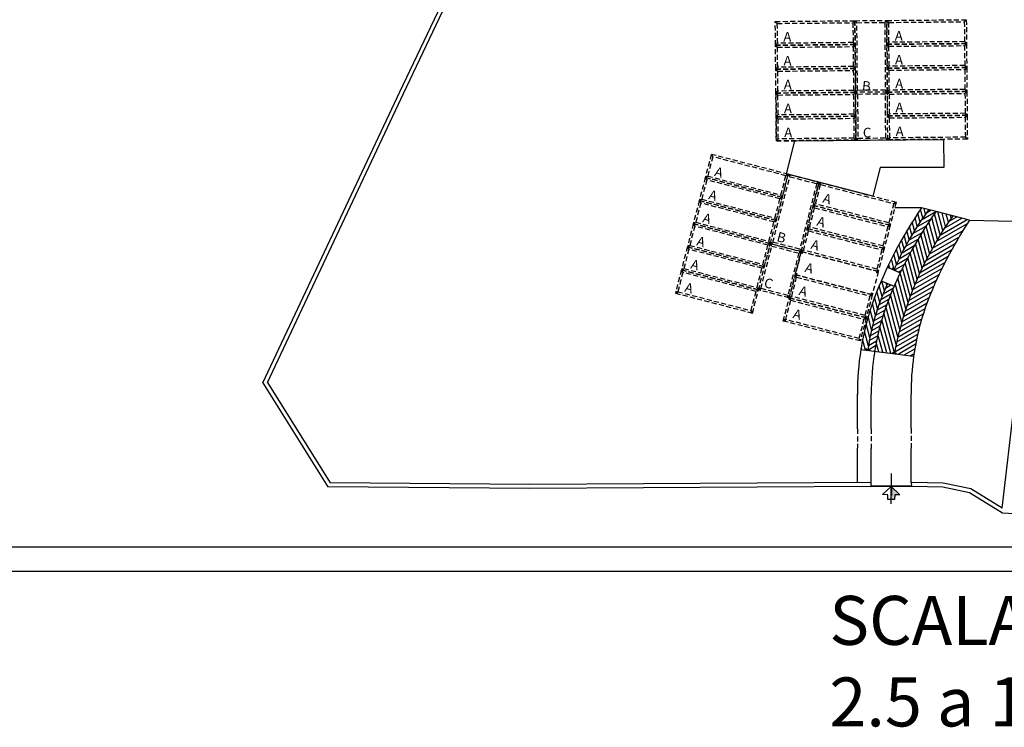
# Model space of a CAD drawing. Units: millimetres. Extents: x -82864 to -82453, y -43546 to -43239.
# Drawn here: x -82765 to -82666, y -43546 to -43474 of the extents above; entities that cross this region are included whole.
import ezdxf

# ---------------------------------------------------------------- set-up
doc = ezdxf.new("R2010")
doc.units = ezdxf.units.MM
doc.header["$MEASUREMENT"] = 0
doc.linetypes.add('HIDDEN', pattern=[0.375, 0.25, -0.125])
for name, color, linetype in [('CARTIGLIO', 7, 'Continuous'), ('Fabbricati', 232, 'Continuous'), ('Moduli', 30, 'HIDDEN'), ('Proiezioni', 251, 'Continuous'), ('Prospetto', 7, 'Continuous'), ('Testo', 251, 'Continuous')]:
    doc.layers.add(name, color=color, linetype=linetype)
doc.layers.add('Pilastri', color=5, linetype='Continuous', lineweight=13)
pattern_1 = [(30, (1960.12556, -97.0436), (-0.1875, 0.3247595264), [])]

msp = doc.modelspace()

# ---------------------------------------------------------------- hatches: boundary and pattern name
at = {"layer": 'Pilastri', "linetype": 'Continuous'}
for points in [[(-82689.258, -43474.606), (-82689.058, -43474.604), (-82689.056, -43474.804), (-82689.256, -43474.806)], [(-82681.46, -43474.538), (-82681.26, -43474.536), (-82681.259, -43474.736), (-82681.459, -43474.738)], [(-82681.257, -43474.537), (-82681.057, -43474.535), (-82681.056, -43474.735), (-82681.256, -43474.737)], [(-82678.256, -43474.708), (-82678.056, -43474.706), (-82678.058, -43474.506), (-82678.258, -43474.508)], [(-82678.056, -43474.706), (-82677.856, -43474.704), (-82677.858, -43474.504), (-82678.058, -43474.506)], [(-82678.058, -43474.506), (-82677.858, -43474.505), (-82677.857, -43474.705), (-82678.057, -43474.706)], [(-82670.259, -43474.437), (-82670.059, -43474.436), (-82670.057, -43474.636), (-82670.257, -43474.637)], [(-82670.257, -43474.637), (-82670.057, -43474.635), (-82670.058, -43474.435), (-82670.258, -43474.437)], [(-82689.238, -43476.806), (-82689.038, -43476.804), (-82689.036, -43477.004), (-82689.236, -43477.006)], [(-82681.438, -43476.738), (-82681.238, -43476.737), (-82681.236, -43476.936), (-82681.436, -43476.938)], [(-82678.037, -43476.906), (-82677.837, -43476.904), (-82677.839, -43476.704), (-82678.039, -43476.706)], [(-82678.039, -43476.706), (-82677.839, -43476.705), (-82677.837, -43476.905), (-82678.037, -43476.906)], [(-82670.237, -43476.837), (-82670.037, -43476.835), (-82670.039, -43476.635), (-82670.239, -43476.637)], [(-82670.239, -43476.637), (-82670.039, -43476.636), (-82670.037, -43476.836), (-82670.237, -43476.837)], [(-82689.237, -43477.006), (-82689.037, -43477.004), (-82689.035, -43477.204), (-82689.235, -43477.206)], [(-82681.439, -43476.938), (-82681.239, -43476.936), (-82681.237, -43477.136), (-82681.437, -43477.138)], [(-82678.035, -43477.106), (-82677.835, -43477.104), (-82677.837, -43476.904), (-82678.037, -43476.906)], [(-82678.037, -43476.906), (-82677.837, -43476.905), (-82677.835, -43477.105), (-82678.035, -43477.106)], [(-82670.235, -43477.037), (-82670.035, -43477.035), (-82670.037, -43476.835), (-82670.237, -43476.837)], [(-82670.237, -43476.837), (-82670.037, -43476.836), (-82670.036, -43477.036), (-82670.236, -43477.037)], [(-82689.217, -43479.205), (-82689.017, -43479.204), (-82689.015, -43479.404), (-82689.215, -43479.405)], [(-82689.211, -43479.612), (-82689.011, -43479.61), (-82689.013, -43479.41), (-82689.213, -43479.412)], [(-82681.42, -43479.138), (-82681.22, -43479.136), (-82681.218, -43479.336), (-82681.418, -43479.338)], [(-82681.418, -43479.338), (-82681.218, -43479.336), (-82681.216, -43479.536), (-82681.416, -43479.538)], [(-82678.017, -43479.107), (-82677.818, -43479.105), (-82677.816, -43479.305), (-82678.016, -43479.306)], [(-82678.015, -43479.506), (-82677.815, -43479.504), (-82677.817, -43479.304), (-82678.017, -43479.306)], [(-82670.218, -43479.037), (-82670.018, -43479.035), (-82670.016, -43479.235), (-82670.216, -43479.237)], [(-82670.216, -43479.237), (-82670.016, -43479.235), (-82670.018, -43479.035), (-82670.218, -43479.037)], [(-82670.214, -43479.437), (-82670.014, -43479.435), (-82670.016, -43479.235), (-82670.216, -43479.237)], [(-82670.214, -43479.442), (-82670.014, -43479.44), (-82670.016, -43479.24), (-82670.216, -43479.242)], [(-82689.192, -43481.806), (-82688.992, -43481.804), (-82688.994, -43481.605), (-82689.194, -43481.606)], [(-82681.397, -43481.738), (-82681.197, -43481.736), (-82681.195, -43481.936), (-82681.395, -43481.938)], [(-82681.395, -43481.538), (-82681.195, -43481.536), (-82681.194, -43481.736), (-82681.394, -43481.738)], [(-82681.196, -43481.538), (-82680.996, -43481.536), (-82680.994, -43481.736), (-82681.194, -43481.738)], [(-82681.194, -43481.736), (-82680.994, -43481.735), (-82680.992, -43481.935), (-82681.192, -43481.936)], [(-82678.198, -43481.705), (-82677.998, -43481.703), (-82677.999, -43481.503), (-82678.199, -43481.505)], [(-82678.195, -43481.905), (-82677.996, -43481.903), (-82677.997, -43481.703), (-82678.197, -43481.705)], [(-82677.996, -43481.703), (-82677.796, -43481.701), (-82677.797, -43481.501), (-82677.997, -43481.503)], [(-82677.995, -43481.705), (-82677.795, -43481.703), (-82677.797, -43481.503), (-82677.997, -43481.505)], [(-82677.994, -43481.903), (-82677.794, -43481.901), (-82677.795, -43481.701), (-82677.995, -43481.703)], [(-82677.993, -43481.906), (-82677.793, -43481.904), (-82677.795, -43481.704), (-82677.995, -43481.706)], [(-82670.196, -43481.637), (-82669.996, -43481.635), (-82669.998, -43481.435), (-82670.198, -43481.437)], [(-82670.194, -43481.837), (-82669.994, -43481.835), (-82669.996, -43481.635), (-82670.196, -43481.637)], [(-82689.192, -43482.005), (-82688.992, -43482.003), (-82688.994, -43481.803), (-82689.194, -43481.805)], [(-82689.173, -43484.205), (-82688.973, -43484.203), (-82688.975, -43484.003), (-82689.175, -43484.005)], [(-82689.171, -43484.405), (-82688.971, -43484.403), (-82688.973, -43484.203), (-82689.173, -43484.205)], [(-82681.375, -43484.138), (-82681.175, -43484.136), (-82681.174, -43484.336), (-82681.374, -43484.338)], [(-82681.374, -43483.938), (-82681.174, -43483.936), (-82681.172, -43484.136), (-82681.372, -43484.138)], [(-82677.975, -43484.103), (-82677.775, -43484.101), (-82677.777, -43483.901), (-82677.977, -43483.903)], [(-82677.973, -43484.303), (-82677.773, -43484.301), (-82677.775, -43484.101), (-82677.975, -43484.103)], [(-82670.176, -43484.037), (-82669.976, -43484.035), (-82669.977, -43483.835), (-82670.177, -43483.837)], [(-82670.174, -43484.237), (-82669.974, -43484.235), (-82669.975, -43484.035), (-82670.175, -43484.037)], [(-82689.152, -43486.605), (-82688.952, -43486.603), (-82688.953, -43486.403), (-82689.153, -43486.405)], [(-82681.353, -43486.338), (-82681.153, -43486.336), (-82681.151, -43486.536), (-82681.351, -43486.538)], [(-82681.151, -43486.335), (-82680.951, -43486.334), (-82680.949, -43486.534), (-82681.149, -43486.535)], [(-82678.155, -43486.504), (-82677.955, -43486.503), (-82677.957, -43486.303), (-82678.157, -43486.304)], [(-82677.755, -43486.501), (-82677.955, -43486.503), (-82677.957, -43486.303), (-82677.757, -43486.301)], [(-82677.955, -43486.503), (-82677.755, -43486.501), (-82677.756, -43486.301), (-82677.956, -43486.303)], [(-82677.94, -43486.505), (-82677.74, -43486.503), (-82677.742, -43486.303), (-82677.942, -43486.305)], [(-82670.155, -43486.437), (-82669.955, -43486.435), (-82669.957, -43486.235), (-82670.157, -43486.237)], [(-82695.497, -43488.013), (-82695.691, -43487.963), (-82695.741, -43488.157), (-82695.547, -43488.207)], [(-82696.097, -43490.337), (-82696.291, -43490.287), (-82696.341, -43490.481), (-82696.147, -43490.531)], [(-82696.047, -43490.143), (-82696.241, -43490.093), (-82696.291, -43490.287), (-82696.097, -43490.337)], [(-82687.945, -43489.965), (-82688.139, -43489.915), (-82688.189, -43490.108), (-82687.995, -43490.158)], [(-82687.752, -43490.015), (-82687.945, -43489.965), (-82687.995, -43490.158), (-82687.802, -43490.208)], [(-82684.847, -43490.766), (-82685.041, -43490.716), (-82685.091, -43490.91), (-82684.897, -43490.96)], [(-82684.654, -43490.816), (-82684.847, -43490.766), (-82684.897, -43490.96), (-82684.704, -43491.01)], [(-82696.699, -43492.66), (-82696.892, -43492.61), (-82696.942, -43492.804), (-82696.749, -43492.854)], [(-82696.649, -43492.467), (-82696.843, -43492.417), (-82696.893, -43492.61), (-82696.699, -43492.66)], [(-82688.546, -43492.289), (-82688.74, -43492.239), (-82688.79, -43492.433), (-82688.596, -43492.483)], [(-82688.521, -43492.192), (-82688.715, -43492.142), (-82688.765, -43492.336), (-82688.571, -43492.386)], [(-82688.497, -43492.095), (-82688.69, -43492.045), (-82688.74, -43492.239), (-82688.547, -43492.289)], [(-82685.255, -43493.14), (-82685.448, -43493.09), (-82685.498, -43493.284), (-82685.305, -43493.334)], [(-82685.229, -43493.043), (-82685.423, -43492.993), (-82685.473, -43493.187), (-82685.28, -43493.237)], [(-82685.205, -43492.946), (-82685.398, -43492.896), (-82685.448, -43493.09), (-82685.255, -43493.14)], [(-82677.102, -43492.768), (-82677.296, -43492.718), (-82677.346, -43492.912), (-82677.152, -43492.962)], [(-82689.147, -43494.613), (-82689.341, -43494.563), (-82689.391, -43494.756), (-82689.197, -43494.806)], [(-82689.122, -43494.516), (-82689.316, -43494.466), (-82689.366, -43494.659), (-82689.172, -43494.709)], [(-82689.097, -43494.419), (-82689.291, -43494.369), (-82689.341, -43494.563), (-82689.147, -43494.613)], [(-82697.299, -43494.984), (-82697.493, -43494.934), (-82697.543, -43495.127), (-82697.35, -43495.178)], [(-82697.25, -43494.79), (-82697.443, -43494.74), (-82697.493, -43494.934), (-82697.3, -43494.984)], [(-82685.855, -43495.464), (-82686.049, -43495.414), (-82686.099, -43495.607), (-82685.905, -43495.657)], [(-82685.83, -43495.367), (-82686.024, -43495.317), (-82686.074, -43495.51), (-82685.88, -43495.56)], [(-82685.805, -43495.27), (-82685.999, -43495.22), (-82686.049, -43495.414), (-82685.856, -43495.464)], [(-82677.703, -43495.093), (-82677.896, -43495.042), (-82677.947, -43495.236), (-82677.753, -43495.286)], [(-82677.678, -43494.996), (-82677.871, -43494.946), (-82677.921, -43495.139), (-82677.728, -43495.189)], [(-82677.653, -43494.899), (-82677.847, -43494.849), (-82677.897, -43495.042), (-82677.703, -43495.093)], [(-82697.9, -43497.307), (-82698.094, -43497.257), (-82698.144, -43497.451), (-82697.95, -43497.501)], [(-82697.85, -43497.114), (-82698.044, -43497.064), (-82698.094, -43497.257), (-82697.9, -43497.307)], [(-82689.748, -43496.936), (-82689.941, -43496.886), (-82689.991, -43497.08), (-82689.798, -43497.13)], [(-82689.723, -43496.839), (-82689.916, -43496.789), (-82689.966, -43496.983), (-82689.773, -43497.033)], [(-82689.698, -43496.743), (-82689.892, -43496.693), (-82689.942, -43496.886), (-82689.748, -43496.936)], [(-82689.554, -43496.986), (-82689.748, -43496.936), (-82689.798, -43497.13), (-82689.604, -43497.18)], [(-82689.504, -43496.793), (-82689.698, -43496.743), (-82689.748, -43496.936), (-82689.554, -43496.986)], [(-82686.6, -43497.544), (-82686.794, -43497.494), (-82686.844, -43497.687), (-82686.65, -43497.737)], [(-82686.406, -43497.594), (-82686.6, -43497.544), (-82686.65, -43497.737), (-82686.456, -43497.787)], [(-82678.304, -43497.416), (-82678.497, -43497.366), (-82678.547, -43497.56), (-82678.354, -43497.61)], [(-82678.279, -43497.319), (-82678.472, -43497.269), (-82678.522, -43497.463), (-82678.329, -43497.513)], [(-82678.254, -43497.222), (-82678.447, -43497.172), (-82678.497, -43497.366), (-82678.304, -43497.416)], [(-82686.65, -43497.737), (-82686.843, -43497.687), (-82686.893, -43497.881), (-82686.7, -43497.931)], [(-82686.456, -43497.787), (-82686.65, -43497.737), (-82686.7, -43497.931), (-82686.506, -43497.981)], [(-82686.431, -43497.69), (-82686.625, -43497.64), (-82686.675, -43497.834), (-82686.481, -43497.884)], [(-82698.501, -43499.631), (-82698.695, -43499.581), (-82698.745, -43499.775), (-82698.551, -43499.825)], [(-82698.451, -43499.437), (-82698.645, -43499.387), (-82698.695, -43499.581), (-82698.501, -43499.631)], [(-82690.349, -43499.26), (-82690.542, -43499.21), (-82690.592, -43499.403), (-82690.399, -43499.454)], [(-82690.299, -43499.066), (-82690.492, -43499.016), (-82690.542, -43499.21), (-82690.349, -43499.26)], [(-82678.855, -43499.546), (-82679.048, -43499.496), (-82679.098, -43499.69), (-82678.905, -43499.74)], [(-82678.855, -43499.546), (-82679.048, -43499.496), (-82679.098, -43499.69), (-82678.905, -43499.74)], [(-82687.057, -43500.111), (-82687.25, -43500.061), (-82687.3, -43500.255), (-82687.107, -43500.305)], [(-82687.032, -43500.014), (-82687.225, -43499.964), (-82687.275, -43500.158), (-82687.082, -43500.208)], [(-82687.007, -43499.917), (-82687.201, -43499.867), (-82687.251, -43500.061), (-82687.057, -43500.111)], [(-82678.904, -43499.74), (-82679.098, -43499.69), (-82679.148, -43499.883), (-82678.954, -43499.933)], [(-82678.904, -43499.74), (-82679.098, -43499.69), (-82679.148, -43499.883), (-82678.954, -43499.933)], [(-82678.879, -43499.643), (-82679.073, -43499.593), (-82679.123, -43499.786), (-82678.929, -43499.836)], [(-82690.949, -43501.583), (-82691.143, -43501.533), (-82691.193, -43501.727), (-82690.999, -43501.777)], [(-82690.899, -43501.39), (-82691.093, -43501.34), (-82691.143, -43501.533), (-82690.95, -43501.583)], [(-82690.709, -43501.436), (-82690.902, -43501.386), (-82690.953, -43501.58), (-82690.759, -43501.63)], [(-82699.052, -43501.761), (-82699.245, -43501.711), (-82699.295, -43501.905), (-82699.102, -43501.955)], [(-82687.807, -43502.186), (-82688.001, -43502.136), (-82688.051, -43502.33), (-82687.857, -43502.38)], [(-82687.657, -43502.435), (-82687.851, -43502.384), (-82687.901, -43502.578), (-82687.708, -43502.628)], [(-82687.632, -43502.338), (-82687.826, -43502.288), (-82687.876, -43502.481), (-82687.683, -43502.531)], [(-82687.608, -43502.241), (-82687.801, -43502.191), (-82687.851, -43502.384), (-82687.658, -43502.434)], [(-82679.505, -43502.063), (-82679.699, -43502.013), (-82679.749, -43502.207), (-82679.555, -43502.257)], [(-82679.48, -43501.966), (-82679.674, -43501.916), (-82679.724, -43502.11), (-82679.53, -43502.16)], [(-82679.455, -43501.87), (-82679.649, -43501.82), (-82679.699, -43502.013), (-82679.505, -43502.063)], [(-82691.5, -43503.713), (-82691.693, -43503.662), (-82691.743, -43503.856), (-82691.55, -43503.906)], [(-82688.208, -43504.564), (-82688.402, -43504.514), (-82688.452, -43504.708), (-82688.258, -43504.758)], [(-82680.106, -43504.387), (-82680.299, -43504.337), (-82680.349, -43504.531), (-82680.156, -43504.581)], [(-82680.106, -43504.387), (-82680.299, -43504.337), (-82680.349, -43504.531), (-82680.156, -43504.581)], [(-82680.081, -43504.29), (-82680.274, -43504.24), (-82680.324, -43504.434), (-82680.131, -43504.484)], [(-82680.056, -43504.193), (-82680.25, -43504.143), (-82680.3, -43504.337), (-82680.106, -43504.387)], [(-82680.656, -43506.516), (-82680.85, -43506.466), (-82680.9, -43506.66), (-82680.706, -43506.71)]]:
    msp.add_hatch(color=5, dxfattribs=at).paths.add_polyline_path(points)
at = {"layer": 'Proiezioni', "linetype": 'Continuous'}
h = msp.add_hatch(dxfattribs=at)
h.set_pattern_fill('ANSI31', color=256, scale=3, angle=240, style=0)
h.set_pattern_definition([(285, (1960.12556, -97.0436), (0.3622221849, 0.0970571419), [])])
h.paths.add_polyline_path([(-82677.964, -43500.945), (-82678.608, -43500.672, 0.012867), (-82679.422, -43502.705, 0.045266), (-82680.659, -43507.56), (-82679.964, -43507.649, -0.076976)])
h.paths.add_polyline_path([(-82673.823, -43493.515), (-82674.546, -43493.328, 0.040577), (-82677.99, -43499.304), (-82677.338, -43499.581, -0.057867)])
h = msp.add_hatch(dxfattribs=at)
h.set_pattern_fill('ANSI31', color=256, scale=3, angle=345, style=0)
h.set_pattern_definition(pattern_1)
h.paths.add_polyline_path([(-82673.1, -43493.702), (-82673.823, -43493.515, 0.057867), (-82677.338, -43499.581), (-82676.701, -43499.851, -0.043185)])
h.paths.add_polyline_path([(-82678.061, -43503.057, -0.011998), (-82677.319, -43501.218), (-82677.964, -43500.945, 0.076976), (-82679.964, -43507.649), (-82679.269, -43507.737, -0.045693)])
h = msp.add_hatch(dxfattribs=at)
h.set_pattern_fill('ANSI31', color=256, scale=3, angle=240, style=0)
h.set_pattern_definition([(285, (2081.4224, -360.923), (0.3622221849, 0.0970571419), [])])
h.paths.add_polyline_path([(-82678.061, -43503.057, 0.045693), (-82679.269, -43507.737), (-82677.294, -43507.989, -0.108324), (-82671.411, -43494.138), (-82673.1, -43493.702, 0.064321)])
h = msp.add_hatch(dxfattribs=at)
h.set_pattern_fill('ANSI31', color=256, scale=3, angle=345, style=0)
h.set_pattern_definition(pattern_1)
h.paths.add_polyline_path([(-82677.294, -43507.989), (-82675.353, -43508.236, -0.055871), (-82673.894, -43502.585, -0.053375), (-82669.722, -43494.575), (-82671.411, -43494.138, 0.108324)])
at = {"layer": 'Proiezioni'}
msp.add_hatch(color=256, dxfattribs=at).paths.add_polyline_path([(-82677.615, -43522.648), (-82677.263, -43522.651), (-82677.258, -43522.161), (-82676.746, -43522.166), (-82677.603, -43521.337)])

# ---------------------------------------------------------------- linework, layer by layer
at = {"layer": 'CARTIGLIO', "flags": 128}
msp.add_lwpolyline([(-82864.171, -43238.766), (-82864.171, -43529.834), (-82452.56, -43529.834), (-82452.56, -43238.766), (-82864.171, -43238.766)], dxfattribs=at)
msp.add_lwpolyline([(-82861.721, -43241.216), (-82861.721, -43527.384), (-82455.01, -43527.384), (-82455.01, -43241.216)], close=True, dxfattribs=at)
at = {"layer": 'Fabbricati'}
msp.add_lwpolyline([(-82672.349, -43486.46), (-82672.324, -43489.273), (-82678.729, -43489.294), (-82679.469, -43492.157), (-82688.139, -43489.915), (-82687.28, -43486.592), (-82672.349, -43486.46)], dxfattribs=at)
at = {"layer": 'Moduli', "color": 30, "ltscale": 2}
for points in [[(-82681.258, -43474.535), (-82681.237, -43476.935), (-82689.237, -43477.005), (-82689.258, -43474.606)], [(-82681.258, -43474.535), (-82681.237, -43476.935), (-82689.237, -43477.005), (-82689.258, -43474.606), (-82681.258, -43474.535)], [(-82681.258, -43474.535), (-82678.058, -43474.506), (-82677.995, -43481.706), (-82681.194, -43481.734), (-82681.258, -43474.535)], [(-82670.059, -43474.436), (-82670.037, -43476.835), (-82678.037, -43476.906), (-82678.058, -43474.506), (-82670.059, -43474.436)], [(-82681.237, -43476.935), (-82681.216, -43479.335), (-82689.215, -43479.405), (-82689.237, -43477.005), (-82681.237, -43476.935)], [(-82681.237, -43476.935), (-82681.216, -43479.335), (-82689.215, -43479.405), (-82689.237, -43477.005), (-82681.237, -43476.935)], [(-82670.037, -43476.835), (-82670.016, -43479.235), (-82678.016, -43479.306), (-82678.037, -43476.906), (-82670.037, -43476.835)], [(-82681.216, -43479.335), (-82681.194, -43481.734), (-82689.194, -43481.805), (-82689.215, -43479.405), (-82681.216, -43479.335)], [(-82670.016, -43479.235), (-82669.995, -43481.635), (-82677.995, -43481.706), (-82678.016, -43479.306), (-82670.016, -43479.235)], [(-82681.173, -43484.134), (-82681.194, -43481.734), (-82689.194, -43481.805), (-82689.173, -43484.205), (-82681.173, -43484.134)], [(-82681.194, -43481.734), (-82681.173, -43484.134), (-82689.173, -43484.205), (-82689.194, -43481.805), (-82681.194, -43481.734)], [(-82681.194, -43481.734), (-82681.152, -43486.534), (-82677.952, -43486.506), (-82677.995, -43481.706), (-82681.194, -43481.734)], [(-82669.995, -43481.635), (-82669.974, -43484.035), (-82677.973, -43484.106), (-82677.995, -43481.706), (-82669.995, -43481.635)], [(-82681.152, -43486.534), (-82681.173, -43484.134), (-82689.173, -43484.205), (-82689.152, -43486.605), (-82681.152, -43486.534)], [(-82681.173, -43484.134), (-82681.152, -43486.534), (-82689.152, -43486.605), (-82689.173, -43484.205), (-82681.173, -43484.134)], [(-82669.974, -43484.035), (-82669.952, -43486.435), (-82677.952, -43486.506), (-82677.973, -43484.106), (-82669.974, -43484.035)], [(-82688.549, -43492.286), (-82687.949, -43489.962), (-82695.694, -43487.96), (-82696.295, -43490.283), (-82688.549, -43492.286)], [(-82689.15, -43494.609), (-82688.549, -43492.286), (-82696.295, -43490.283), (-82696.895, -43492.607), (-82689.15, -43494.609)], [(-82687.949, -43489.962), (-82684.85, -43490.763), (-82686.653, -43497.734), (-82689.751, -43496.933), (-82687.949, -43489.962)], [(-82685.451, -43493.087), (-82684.85, -43490.763), (-82677.105, -43492.766), (-82677.706, -43495.089), (-82685.451, -43493.087)], [(-82689.751, -43496.933), (-82689.15, -43494.609), (-82696.895, -43492.607), (-82697.496, -43494.931), (-82689.751, -43496.933)], [(-82686.052, -43495.41), (-82685.451, -43493.087), (-82677.706, -43495.089), (-82678.307, -43497.413), (-82686.052, -43495.41)], [(-82690.352, -43499.257), (-82689.751, -43496.933), (-82697.496, -43494.931), (-82698.097, -43497.254), (-82690.352, -43499.257)], [(-82686.653, -43497.734), (-82686.052, -43495.41), (-82678.307, -43497.413), (-82678.907, -43499.736), (-82686.653, -43497.734)], [(-82690.952, -43501.58), (-82690.352, -43499.257), (-82698.097, -43497.254), (-82698.698, -43499.578), (-82690.952, -43501.58)], [(-82689.751, -43496.933), (-82686.653, -43497.734), (-82687.855, -43502.381), (-82690.952, -43501.58), (-82689.751, -43496.933)], [(-82687.253, -43500.058), (-82686.653, -43497.734), (-82678.907, -43499.736), (-82679.508, -43502.06), (-82687.253, -43500.058)], [(-82691.553, -43503.904), (-82690.952, -43501.58), (-82698.698, -43499.578), (-82699.298, -43501.901), (-82691.553, -43503.904)], [(-82687.854, -43502.381), (-82687.253, -43500.058), (-82679.508, -43502.06), (-82680.109, -43504.384), (-82687.854, -43502.381)], [(-82688.455, -43504.705), (-82687.854, -43502.381), (-82680.109, -43504.384), (-82680.71, -43506.707), (-82688.455, -43504.705)]]:
    msp.add_lwpolyline(points, dxfattribs=at)
for points in [[(-82681.456, -43474.736), (-82681.439, -43476.736), (-82689.038, -43476.804), (-82689.056, -43474.804)], [(-82681.056, -43474.733), (-82678.257, -43474.708), (-82678.197, -43481.508), (-82680.996, -43481.533)], [(-82670.257, -43474.637), (-82670.239, -43476.637), (-82677.839, -43476.705), (-82677.857, -43474.705)], [(-82681.435, -43477.136), (-82681.417, -43479.136), (-82689.017, -43479.204), (-82689.035, -43477.204)], [(-82670.236, -43477.037), (-82670.218, -43479.037), (-82677.818, -43479.104), (-82677.835, -43477.105)], [(-82681.414, -43479.536), (-82681.396, -43481.536), (-82688.996, -43481.604), (-82689.014, -43479.604)], [(-82670.214, -43479.437), (-82670.197, -43481.437), (-82677.796, -43481.504), (-82677.814, -43479.504)], [(-82681.393, -43481.936), (-82681.375, -43483.936), (-82688.975, -43484.003), (-82688.992, -43482.003)], [(-82680.993, -43481.933), (-82680.954, -43486.332), (-82678.154, -43486.308), (-82678.194, -43481.908)], [(-82670.193, -43481.837), (-82670.175, -43483.837), (-82677.775, -43483.904), (-82677.793, -43481.904)], [(-82681.371, -43484.336), (-82681.354, -43486.336), (-82688.953, -43486.403), (-82688.971, -43484.403)], [(-82670.172, -43484.237), (-82670.154, -43486.237), (-82677.754, -43486.304), (-82677.772, -43484.304)], [(-82688.693, -43492.042), (-82688.192, -43490.106), (-82695.55, -43488.203), (-82696.051, -43490.14)], [(-82689.294, -43494.366), (-82688.793, -43492.429), (-82696.151, -43490.527), (-82696.652, -43492.463)], [(-82687.805, -43490.206), (-82685.094, -43490.907), (-82686.796, -43497.49), (-82689.507, -43496.789)], [(-82685.207, -43492.943), (-82684.707, -43491.007), (-82677.349, -43492.909), (-82677.849, -43494.846)], [(-82689.894, -43496.689), (-82689.394, -43494.753), (-82696.752, -43492.851), (-82697.252, -43494.787)], [(-82685.808, -43495.267), (-82685.308, -43493.33), (-82677.95, -43495.233), (-82678.45, -43497.169)], [(-82690.495, -43499.013), (-82689.994, -43497.077), (-82697.353, -43495.174), (-82697.853, -43497.111)], [(-82686.409, -43497.59), (-82685.908, -43495.654), (-82678.55, -43497.556), (-82679.051, -43499.493)], [(-82691.096, -43501.337), (-82690.595, -43499.4), (-82697.953, -43497.498), (-82698.454, -43499.434)], [(-82689.607, -43497.177), (-82686.896, -43497.878), (-82687.999, -43502.137), (-82690.709, -43501.437)], [(-82691.697, -43503.66), (-82691.196, -43501.724), (-82698.554, -43499.821), (-82699.055, -43501.758)], [(-82687.61, -43502.238), (-82687.11, -43500.301), (-82679.752, -43502.204), (-82680.252, -43504.14)], [(-82688.211, -43504.561), (-82687.711, -43502.625), (-82680.353, -43504.527), (-82680.853, -43506.464)]]:
    msp.add_lwpolyline(points, close=True, dxfattribs=at)
at = {"layer": 'Pilastri', "ltscale": 3.5}
for p, q in [((-82678.056, -43474.806), (-82678.045, -43476.006)), ((-82678.045, -43476.006), (-82678.03, -43477.703)), ((-82688.139, -43489.915), (-82688.189, -43490.109)), ((-82699.104, -43501.954), (-82699.298, -43501.903)), ((-82699.052, -43501.761), (-82699.245, -43501.711)), ((-82699.052, -43501.761), (-82699.102, -43501.955)), ((-82688.208, -43504.564), (-82688.402, -43504.514)), ((-82688.261, -43504.757), (-82688.454, -43504.707)), ((-82688.208, -43504.564), (-82688.258, -43504.758)), ((-82688.208, -43504.564), (-82688.258, -43504.758))]:
    msp.add_line(p, q, dxfattribs=at)
at = {"layer": 'Pilastri', "color": 5, "linetype": 'Continuous'}
for p, q in [((-82687.801, -43490.209), (-82687.751, -43490.016)), ((-82685.091, -43490.91), (-82685.041, -43490.716))]:
    msp.add_line(p, q, dxfattribs=at)
at = {"layer": 'Pilastri', "ltscale": 3.5}
msp.add_lwpolyline([(-82685.091, -43490.91), (-82684.22, -43491.135)], dxfattribs=at)
at = {"layer": 'Pilastri', "linetype": 'Continuous'}
for points in [[(-82690.953, -43501.58), (-82690.759, -43501.63), (-82690.709, -43501.436), (-82690.903, -43501.386), (-82690.953, -43501.58)], [(-82690.953, -43501.58), (-82690.759, -43501.63), (-82690.709, -43501.436), (-82690.903, -43501.386), (-82690.953, -43501.58)], [(-82688.051, -43502.33), (-82687.857, -43502.38), (-82687.807, -43502.186), (-82688.001, -43502.136), (-82688.051, -43502.33)], [(-82688.051, -43502.33), (-82687.857, -43502.38), (-82687.807, -43502.186), (-82688.001, -43502.136), (-82688.051, -43502.33)]]:
    msp.add_lwpolyline(points, dxfattribs=at)
at = {"layer": 'Proiezioni'}
for p, q in [((-82726.983, -43481.689), (-82721.598, -43470.365)), ((-82726.622, -43481.861), (-82721.149, -43470.353)), ((-82740.758, -43510.923), (-82726.983, -43481.689)), ((-82740.303, -43510.895), (-82726.622, -43481.861)), ((-82677.99, -43499.304), (-82676.701, -43499.851)), ((-82677.345, -43499.578), (-82677.489, -43499.374)), ((-82677.345, -43499.578), (-82677.097, -43499.562)), ((-82678.608, -43500.672), (-82677.319, -43501.218)), ((-82666.453, -43523.513), (-82663.894, -43501.511)), ((-82679.964, -43507.649), (-82680.158, -43507.492)), ((-82679.964, -43507.649), (-82679.729, -43507.566)), ((-82677.294, -43507.989), (-82677.492, -43507.838)), ((-82677.294, -43507.989), (-82677.062, -43507.898)), ((-82740.758, -43510.923), (-82734.219, -43521.351)), ((-82740.303, -43510.895), (-82733.997, -43520.953)), ((-82677.617, -43523.066), (-82677.592, -43520.011)), ((-82713.917, -43521.523), (-82734.219, -43521.351)), ((-82713.914, -43521.123), (-82733.997, -43520.953)), ((-82679.656, -43520.931), (-82713.919, -43521.123)), ((-82679.654, -43521.331), (-82713.917, -43521.523)), ((-82679.649, -43520.931), (-82679.655, -43520.931)), ((-82679.649, -43520.94), (-82679.647, -43521.331)), ((-82675.551, -43521.276), (-82679.647, -43521.299)), ((-82675.55, -43521.326), (-82679.647, -43521.349)), ((-82677.604, -43520.426), (-82677.594, -43522.248)), ((-82675.551, -43520.926), (-82675.576, -43520.926)), ((-82675.55, -43521.326), (-82675.576, -43520.926)), ((-82672.434, -43521.394), (-82675.55, -43521.326)), ((-82672.389, -43520.995), (-82675.542, -43520.926)), ((-82669.593, -43521.579), (-82672.389, -43520.995)), ((-82669.743, -43521.956), (-82672.434, -43521.394)), ((-82666.415, -43524.006), (-82669.743, -43521.956)), ((-82666.453, -43523.513), (-82669.593, -43521.579)), ((-82663.233, -43524.185), (-82666.415, -43524.006))]:
    msp.add_line(p, q, dxfattribs=at)
at = {"layer": 'Proiezioni', "linetype": 'Continuous'}
for p, q in [((-82674.546, -43493.328), (-82677.252, -43493.328)), ((-82673.1, -43493.702), (-82674.546, -43493.328)), ((-82669.722, -43494.575), (-82673.1, -43493.702)), ((-82669.722, -43494.575), (-82673.1, -43493.702)), ((-82680.659, -43507.56), (-82675.352, -43508.236)), ((-82681.009, -43515.545), (-82681.009, -43512.071)), ((-82679.609, -43515.532), (-82679.609, -43512.071)), ((-82675.611, -43515.493), (-82675.612, -43512.071)), ((-82681.009, -43520.944), (-82681.009, -43517.496)), ((-82679.609, -43520.936), (-82679.609, -43517.497)), ((-82675.609, -43520.922), (-82675.61, -43517.501))]:
    msp.add_line(p, q, dxfattribs=at)
at = {"layer": 'Proiezioni', "linetype": 'HIDDEN', "ltscale": 2}
for p, q in [((-82681.009, -43515.545), (-82681.009, -43517.496)), ((-82679.609, -43515.532), (-82679.609, -43517.497)), ((-82675.611, -43515.493), (-82675.613, -43517.501))]:
    msp.add_line(p, q, dxfattribs=at)
at = {"layer": 'Proiezioni'}
msp.add_lwpolyline([(-82677.263, -43522.651), (-82677.96, -43522.644), (-82677.956, -43522.154), (-82678.475, -43522.149), (-82677.603, -43521.337), (-82676.746, -43522.166), (-82677.258, -43522.161), (-82677.263, -43522.651)], dxfattribs=at)
at = {"layer": 'Proiezioni', "linetype": 'Continuous'}
for centre, radius, start, end in [((-82639.508, -43517.499), 42.567, 145.4, 159.6629), ((-82649.462, -43511.68), 30.388, 143.29079, 156.53827), ((-82639.369, -43517.58), 41.327, 144.70589, 159.42692), ((-82642.763, -43514.482), 35.137, 144.62138, 169.35087), ((-82634.399, -43518.068), 42.422, 146.37296, 158.59399), ((-82657.32, -43510.755), 22.856, 154.58151, 172.18842), ((-82653.283, -43511.952), 27.726, 160.51898, 170.88608), ((-82653.113, -43511.996), 26.501, 160.28796, 170.75272), ((-82649.416, -43511.916), 26.197, 159.13452, 171.92594), ((-82653.283, -43511.952), 27.726, 170.88608, 180.25977), ((-82653.283, -43511.952), 26.326, 170.78754, 180.25977), ((-82649.4, -43511.918), 26.213, 171.92458, 180.33383)]:
    msp.add_arc(centre, radius, start, end, dxfattribs=at)
at = {"layer": 'Prospetto', "color": 232}
for p, q in [((-82674.546, -43493.328), (-82677.252, -43493.328)), ((-82669.722, -43494.575), (-82648.077, -43495.038))]:
    msp.add_line(p, q, dxfattribs=at)

# ---------------------------------------------------------------- texts
at = {"layer": 'CARTIGLIO', "insert": (-82683.827, -43532.324), "char_height": 4.91637, "attachment_point": 1}
msp.add_mtext_dynamic_manual_height_columns('SCALA 1:400 RAPPORTO 2.5 a 1', width=83.00484, gutter_width=1, heights=[0], dxfattribs=at)
at = {"layer": 'Testo', "char_height": 0.97009, "width": 12.79762, "attachment_point": 7, "line_spacing_factor": 0.963855}
for s, insert, rotation in [('{\\fArial|b0|i0|c0|p34;A}', (-82688.455, -43476.629), 358.52275), ('{\\fArial|b0|i0|c0|p34;A}', (-82677.255, -43476.53), 358.52275), ('{\\fArial|b0|i0|c0|p34;A}', (-82688.434, -43479.029), 358.52275), ('{\\fArial|b0|i0|c0|p34;A}', (-82677.234, -43478.93), 358.52275), ('{\\fArial|b0|i0|c0|p34;A}', (-82688.412, -43481.429), 358.52275), ('{\\fArial|b0|i0|c0|p34;B}', (-82680.582, -43481.536), 354.09917), ('{\\fArial|b0|i0|c0|p34;A}', (-82677.213, -43481.33), 358.52275), ('{\\fArial|b0|i0|c0|p34;A}', (-82688.391, -43483.829), 358.52275), ('{\\fArial|b0|i0|c0|p34;A}', (-82677.191, -43483.73), 358.52275), ('{\\fArial|b0|i0|c0|p34;A}', (-82688.37, -43486.229), 358.52275), ('{\\fArial|b0|i0|c0|p34;C}', (-82680.463, -43486.255), 359.26698), ('{\\fArial|b0|i0|c0|p34;A}', (-82677.17, -43486.13), 358.52275), ('{\\fArial|b0|i0|c0|p34;A}', (-82695.439, -43490.118), 344.2748), ('{\\fArial|b0|i0|c0|p34;A}', (-82696.04, -43492.441), 344.2748), ('{\\fArial|b0|i0|c0|p34;A}', (-82684.56, -43492.778), 344.2748), ('{\\fArial|b0|i0|c0|p34;A}', (-82696.641, -43494.765), 344.2748), ('{\\fArial|b0|i0|c0|p34;A}', (-82685.161, -43495.101), 344.2748), ('{\\fArial|b0|i0|c0|p34;A}', (-82697.241, -43497.088), 344.2748), ('{\\fArial|b0|i0|c0|p34;B}', (-82689.186, -43496.662), 344.85765), ('{\\fArial|b0|i0|c0|p34;A}', (-82685.761, -43497.425), 344.2748), ('{\\fArial|b0|i0|c0|p34;A}', (-82697.842, -43499.412), 344.2748), ('{\\fArial|b0|i0|c0|p34;A}', (-82686.362, -43499.749), 344.2748), ('{\\fArial|b0|i0|c0|p34;C}', (-82690.473, -43501.275), 344.2748), ('{\\fArial|b0|i0|c0|p34;A}', (-82698.443, -43501.736), 344.2748), ('{\\fArial|b0|i0|c0|p34;A}', (-82686.963, -43502.072), 344.2748), ('{\\fArial|b0|i0|c0|p34;A}', (-82687.563, -43504.396), 344.2748)]:
    msp.add_mtext(s, dxfattribs=dict(at, insert=insert, rotation=rotation))

doc.saveas('drawing.dxf')
